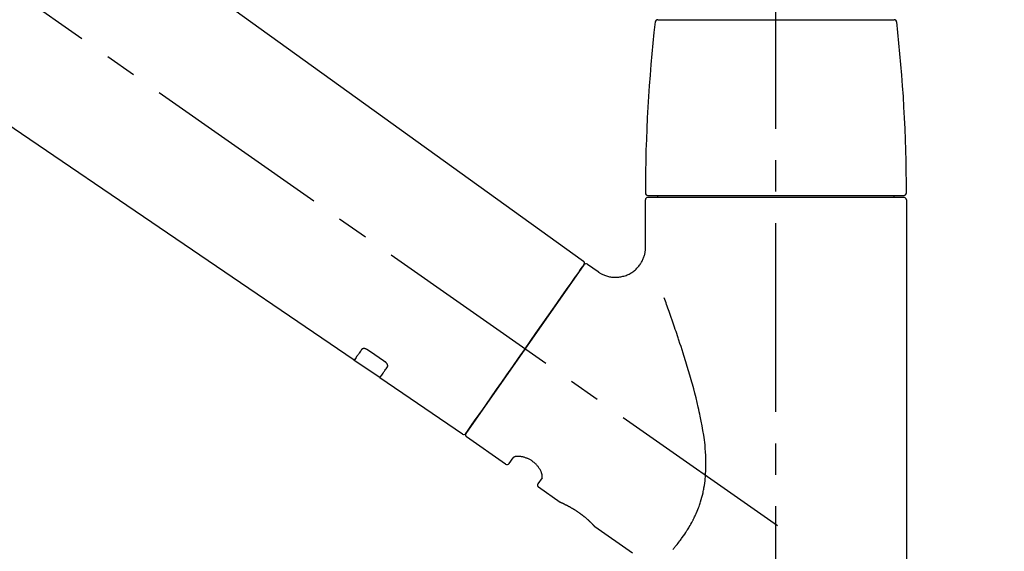
# Model space of a CAD drawing. Extents: x 0 to 26473, y -33073 to -24203.
# Drawn here: x 20434 to 20630, y -30131 to -30025 of the extents above; entities that cross this region are included whole.
import ezdxf

# ---------------------------------------------------------------- set-up
doc = ezdxf.new("R2010")
doc.units = 0
doc.header["$LTSCALE"] = 50
doc.header["$MEASUREMENT"] = 0
doc.linetypes.add('CENTER2', pattern=[1.125, 0.75, -0.125, 0.125, -0.125])
doc.layers.get('0').update_dxf_attribs({"linetype": 'CONTINUOUS'})
doc.layers.get('DEFPOINTS').update_dxf_attribs({"color": 146, "linetype": 'CONTINUOUS'})
doc.layers.add('150-機器', color=8, linetype='CONTINUOUS')
doc.layers.add('166-寸法B', color=11, linetype='CONTINUOUS')
doc.styles.add('KH001', font='txt')
doc.dimstyles.new('KH1xx030', dxfattribs={"dimscale": 30, "dimtxt": 2, "dimasz": 0.6, "dimexe": 0.3, "dimexo": 1.2, "dimgap": 0.5, "dimtad": 3, "dimdec": 1, "dimdsep": 46, "dimlunit": 6, "dimtxsty": 'KH001', "dimblk": 'DOT', "dimcen": 1, "dimdle": 1, "dimclrd": 256, "dimclre": 256, "dimclrt": 256, "dimadec": 0, "dimazin": 0, "dimtfac": 1, "dimtdec": 1, "dimtix": 1, "dimtmove": 2, "dimatfit": 3, "dimldrblk": 'CLOSEDBLANK', "dimfxl": 1, "dimtolj": 1, "dimtzin": 0, "dimlwd": -1, "dimlwe": -1, "dimarcsym": 0})

# ---------------------------------------------------------------- blocks, each defined once
blk = doc.blocks.new('_Dot')
at = {"color": 0, "linetype": 'ByBlock', "lineweight": -2}
blk.add_line((-0.5, 0), (-1, 0), dxfattribs=at)
at = {"color": 0, "linetype": 'ByBlock', "const_width": 0.5}
blk.add_lwpolyline([(-0.25, 0, 1), (0.25, 0, 1)], format="xyb", close=True, dxfattribs=at)
blk = doc.blocks.new('*D67')
at = {"layer": '166-寸法B', "transparency": 16777216}
for p, q in [((19664.74, -30219.53), (19664.74, -29717.23)), ((20804.74, -29885.68), (20804.74, -29717.23)), ((20786.74, -29726.23), (19682.74, -29726.23))]:
    blk.add_line(p, q, dxfattribs=at)
at = {"layer": 'DEFPOINTS', "color": 0, "transparency": 16777216}
for p in [(19664.74, -29726.23), (20804.74, -29921.68), (19664.74, -30255.53)]:
    blk.add_point(p, dxfattribs=at)
at = {"layer": '166-寸法B', "transparency": 16777216, "xscale": 18, "yscale": 18, "zscale": 18, "rotation": 180}
blk.add_blockref('_Dot', (19664.74, -29726.23), dxfattribs=at)
at = {"layer": '166-寸法B', "transparency": 16777216, "xscale": 18, "yscale": 18, "zscale": 18}
blk.add_blockref('_Dot', (20804.74, -29726.23), dxfattribs=at)
at = {"layer": '166-寸法B', "transparency": 16777216, "insert": (20234.74, -29677.42), "char_height": 60, "attachment_point": 5, "style": 'KH001'}
blk.add_mtext('\\A1;1,140', dxfattribs=at)
blk = doc.blocks.new('_ClosedBlank')
at = {"color": 0, "linetype": 'ByBlock', "lineweight": -2}
for p, q in [((-1, 0.167), (0, 0)), ((-1, 0.167), (-1, -0.167)), ((0, 0), (-1, -0.167))]:
    blk.add_line(p, q, dxfattribs=at)
blk = doc.blocks.new('F402_D')
at = {"layer": '150-機器', "color": 161, "linetype": 'CENTER2'}
blk.add_line((0, -53.67), (0, 250.27), dxfattribs=at)
at = {"layer": '150-機器', "color": 13, "linetype": 'CENTER2'}
blk.add_line((0.34, 36.17), (-286.53, 237.04), dxfattribs=at)
at = {"layer": '150-機器', "color": 13, "linetype": 'Continuous'}
for p, q in [((-158.24, 175.21), (-38.21, 88.74)), ((-83.81, 69.09), (-184.55, 137.62)), ((-23.49, 136.74), (0, 136.74)), ((0, 136.74), (23.49, 136.74)), ((-25.43, 101.83), (25.43, 101.83)), ((-23.44, 101.43), (-23.44, 101.83)), ((23.44, 101.83), (23.44, 101.43)), ((-25.93, 91.62), (-25.93, 100.93)), ((25.43, 101.43), (-25.43, 101.43)), ((25.93, 100.93), (25.93, 22.94)), ((-38.14, 88.07), (-61.59, 54.57)), ((-37.45, 88.19), (-35.35, 86.72)), ((-78.66, 65.58), (-83.85, 69.11)), ((-62.25, 54.41), (-78.7, 65.61)), ((-53.71, 48.44), (-61.47, 53.88)), ((-53.02, 48.57), (-52.2, 49.73)), ((-46.48, 45.72), (-47.3, 44.56)), ((-42.89, 40.86), (-47.18, 43.87)), ((-42.79, 40.81), (-42.79, 40.81)), ((-28.48, 30.78), (-35.99, 36.03))]:
    blk.add_line(p, q, dxfattribs=at)
for points in [[(-35.35, 86.7), (-35.35, 86.69), (-35.34, 86.69), (-35.34, 86.69), (-35.34, 86.69), (-35.29, 86.65), (-35.24, 86.61), (-35.19, 86.57), (-35.14, 86.53), (-35.04, 86.46), (-34.93, 86.4), (-34.82, 86.34), (-34.7, 86.28), (-34.54, 86.2), (-34.37, 86.12), (-34.2, 86.04), (-34.03, 85.97), (-33.84, 85.9), (-33.65, 85.84), (-33.46, 85.78), (-33.27, 85.73), (-33.07, 85.69), (-32.87, 85.65), (-32.67, 85.62), (-32.47, 85.6), (-32.26, 85.58), (-32.06, 85.57), (-31.85, 85.57), (-31.64, 85.58), (-31.44, 85.59), (-31.23, 85.61), (-31.02, 85.63), (-30.82, 85.67), (-30.61, 85.71), (-30.4, 85.76), (-30.19, 85.82), (-29.98, 85.88), (-29.77, 85.95), (-29.57, 86.04), (-29.37, 86.12), (-29.17, 86.22), (-28.98, 86.32), (-28.79, 86.43), (-28.6, 86.55), (-28.42, 86.68), (-28.25, 86.8), (-28.08, 86.93), (-27.92, 87.07), (-27.77, 87.21), (-27.62, 87.35), (-27.48, 87.5), (-27.35, 87.65), (-27.22, 87.81), (-27.1, 87.96), (-26.99, 88.12), (-26.88, 88.28), (-26.77, 88.44), (-26.68, 88.6), (-26.59, 88.77), (-26.5, 88.94), (-26.42, 89.1), (-26.35, 89.27), (-26.29, 89.44), (-26.23, 89.6), (-26.17, 89.77), (-26.12, 89.94), (-26.08, 90.1), (-26.04, 90.27), (-26, 90.44), (-25.98, 90.6), (-25.95, 90.76), (-25.94, 90.92), (-25.92, 91.08), (-25.91, 91.19), (-25.9, 91.3), (-25.9, 91.41), (-25.9, 91.52), (-25.9, 91.58), (-25.9, 91.64), (-25.91, 91.69), (-25.91, 91.75), (-25.91, 91.75), (-25.91, 91.76), (-25.91, 91.77), (-25.91, 91.77)], [(-39.58, 86.02), (-39.25, 86.48), (-38.95, 86.92), (-38.68, 87.3), (-38.46, 87.62), (-38.42, 87.68), (-38.37, 87.75), (-38.3, 87.84), (-38.21, 87.97), (-38.18, 88.02), (-38.15, 88.06), (-38.13, 88.08), (-38.14, 88.08), (-38.14, 88.07), (-38.14, 88.07), (-38.14, 88.07), (-38.14, 88.07)], [(-61.6, 54.57), (-61.6, 54.57), (-61.6, 54.57), (-61.59, 54.57), (-61.59, 54.57), (-61.31, 54.98), (-61.03, 55.38), (-60.75, 55.78), (-60.46, 56.19), (-59.73, 57.23), (-59, 58.28), (-58.27, 59.32), (-57.54, 60.37), (-56.51, 61.83), (-55.49, 63.29), (-54.47, 64.75), (-53.44, 66.21), (-52.28, 67.87), (-51.12, 69.53), (-49.96, 71.18), (-48.8, 72.84), (-47.69, 74.44), (-46.57, 76.04), (-45.45, 77.63), (-44.33, 79.23), (-43.42, 80.53), (-42.51, 81.83), (-41.6, 83.12), (-40.69, 84.42), (-40.42, 84.82), (-40.14, 85.22), (-39.86, 85.62), (-39.58, 86.02)], [(-20.46, 31.5), (-20.45, 31.52), (-20.43, 31.54), (-20.42, 31.55), (-20.41, 31.57), (-20.39, 31.58), (-20.38, 31.6), (-20.36, 31.62), (-20.35, 31.63), (-20.28, 31.72), (-20.2, 31.81), (-20.13, 31.9), (-20.06, 31.99), (-20, 32.06), (-19.94, 32.14), (-19.88, 32.21), (-19.82, 32.29), (-19.63, 32.51), (-19.45, 32.74), (-19.27, 32.98), (-19.09, 33.21), (-18.97, 33.37), (-18.85, 33.53), (-18.73, 33.7), (-18.61, 33.86), (-18.37, 34.2), (-18.13, 34.55), (-17.9, 34.9), (-17.67, 35.25), (-17.56, 35.43), (-17.44, 35.61), (-17.33, 35.79), (-17.22, 35.98), (-17.05, 36.27), (-16.89, 36.56), (-16.73, 36.85), (-16.58, 37.15), (-16.53, 37.25), (-16.47, 37.35), (-16.42, 37.45), (-16.37, 37.55), (-16.27, 37.76), (-16.17, 37.96), (-16.07, 38.17), (-15.98, 38.37), (-15.93, 38.47), (-15.89, 38.58), (-15.84, 38.68), (-15.79, 38.79), (-15.66, 39.1), (-15.52, 39.42), (-15.4, 39.74), (-15.27, 40.06), (-15.19, 40.28), (-15.12, 40.5), (-15.04, 40.73), (-14.97, 40.95), (-14.83, 41.4), (-14.71, 41.86), (-14.59, 42.32), (-14.48, 42.78), (-14.43, 43.02), (-14.38, 43.25), (-14.34, 43.48), (-14.29, 43.72), (-14.22, 44.19), (-14.15, 44.66), (-14.09, 45.13), (-14.03, 45.6), (-14.01, 45.84), (-13.99, 46.08), (-13.97, 46.32), (-13.96, 46.56), (-13.93, 47.04), (-13.91, 47.52), (-13.9, 48), (-13.9, 48.49), (-13.91, 48.73), (-13.91, 48.96), (-13.92, 49.2), (-13.92, 49.44), (-13.95, 50.16), (-13.98, 50.88), (-14.03, 51.59), (-14.09, 52.3), (-14.14, 52.78), (-14.21, 53.25), (-14.27, 53.72), (-14.34, 54.19), (-14.49, 55.14), (-14.66, 56.08), (-14.83, 57.01), (-15.02, 57.95), (-15.12, 58.41), (-15.22, 58.87), (-15.32, 59.33), (-15.43, 59.79), (-15.65, 60.7), (-15.87, 61.61), (-16.1, 62.52), (-16.34, 63.42), (-16.47, 63.87), (-16.59, 64.32), (-16.72, 64.76), (-16.84, 65.21), (-17.1, 66.1), (-17.36, 66.98), (-17.62, 67.87), (-17.89, 68.75), (-18.03, 69.19), (-18.16, 69.62), (-18.3, 70.06), (-18.44, 70.5), (-18.65, 71.15), (-18.86, 71.79), (-19.07, 72.44), (-19.29, 73.09), (-19.36, 73.3), (-19.43, 73.52), (-19.5, 73.73), (-19.57, 73.95), (-19.71, 74.37), (-19.85, 74.79), (-20, 75.22), (-20.14, 75.64), (-20.21, 75.85), (-20.28, 76.06), (-20.36, 76.27), (-20.43, 76.48), (-20.62, 77.04), (-20.82, 77.61), (-21.01, 78.18), (-21.21, 78.74), (-21.33, 79.09), (-21.46, 79.44), (-21.58, 79.8), (-21.71, 80.15), (-21.83, 80.49), (-21.95, 80.83), (-22.07, 81.17), (-22.2, 81.51)], [(-82.32, 71.22), (-82.44, 71.05), (-82.56, 70.87), (-82.68, 70.7), (-82.8, 70.52), (-82.9, 70.39), (-82.99, 70.26), (-83.09, 70.12), (-83.18, 69.99), (-83.31, 69.81), (-83.43, 69.63), (-83.56, 69.45), (-83.68, 69.27), (-83.71, 69.23), (-83.74, 69.19), (-83.77, 69.15), (-83.81, 69.09), (-83.81, 69.09), (-83.81, 69.08), (-83.81, 69.08), (-83.81, 69.08), (-83.81, 69.08), (-83.81, 69.08), (-83.81, 69.09), (-83.81, 69.09), (-83.81, 69.09), (-83.81, 69.09), (-83.81, 69.09), (-83.81, 69.09)], [(-81.15, 71.15), (-81.15, 71.15), (-81.16, 71.16), (-81.16, 71.16), (-81.17, 71.16), (-81.18, 71.17), (-81.19, 71.18), (-81.2, 71.18), (-81.21, 71.19), (-81.22, 71.2), (-81.24, 71.21), (-81.25, 71.22), (-81.27, 71.22), (-81.29, 71.23), (-81.31, 71.24), (-81.32, 71.25), (-81.34, 71.26), (-81.36, 71.27), (-81.38, 71.28), (-81.41, 71.29), (-81.43, 71.3), (-81.46, 71.31), (-81.49, 71.32), (-81.52, 71.34), (-81.55, 71.35), (-81.59, 71.36), (-81.63, 71.37), (-81.67, 71.38), (-81.7, 71.39), (-81.75, 71.39), (-81.79, 71.4), (-81.83, 71.4), (-81.87, 71.4), (-81.91, 71.4), (-81.95, 71.4), (-81.98, 71.4), (-82.02, 71.39), (-82.05, 71.38), (-82.08, 71.38), (-82.12, 71.37), (-82.15, 71.36), (-82.17, 71.35), (-82.19, 71.33), (-82.21, 71.32), (-82.23, 71.31), (-82.24, 71.3), (-82.26, 71.29), (-82.27, 71.27), (-82.28, 71.26), (-82.29, 71.26), (-82.3, 71.25), (-82.3, 71.24), (-82.31, 71.23), (-82.31, 71.23), (-82.31, 71.23), (-82.31, 71.22), (-82.32, 71.22)], [(-77.68, 68.8), (-77.97, 69), (-78.26, 69.19), (-78.55, 69.39), (-78.84, 69.58), (-79.12, 69.78), (-79.41, 69.98), (-79.7, 70.17), (-79.99, 70.37), (-80.28, 70.56), (-80.57, 70.76), (-80.86, 70.95), (-81.15, 71.15)], [(-77.2, 67.75), (-77.19, 67.76), (-77.19, 67.76), (-77.19, 67.76), (-77.19, 67.77), (-77.18, 67.77), (-77.18, 67.78), (-77.17, 67.79), (-77.17, 67.8), (-77.16, 67.81), (-77.15, 67.83), (-77.15, 67.85), (-77.14, 67.86), (-77.14, 67.89), (-77.13, 67.91), (-77.13, 67.93), (-77.13, 67.96), (-77.13, 67.99), (-77.13, 68.02), (-77.13, 68.05), (-77.14, 68.09), (-77.15, 68.12), (-77.16, 68.16), (-77.17, 68.19), (-77.18, 68.23), (-77.2, 68.26), (-77.22, 68.3), (-77.24, 68.34), (-77.26, 68.37), (-77.28, 68.41), (-77.3, 68.44), (-77.32, 68.47), (-77.35, 68.5), (-77.37, 68.53), (-77.39, 68.55), (-77.41, 68.58), (-77.44, 68.6), (-77.45, 68.62), (-77.47, 68.64), (-77.49, 68.65), (-77.51, 68.67), (-77.53, 68.69), (-77.55, 68.71), (-77.57, 68.72), (-77.59, 68.74), (-77.61, 68.75), (-77.62, 68.76), (-77.64, 68.77), (-77.65, 68.78), (-77.66, 68.79), (-77.66, 68.79), (-77.67, 68.8), (-77.68, 68.8)], [(-78.69, 65.61), (-78.7, 65.61), (-78.7, 65.61), (-78.7, 65.61), (-78.7, 65.61), (-78.7, 65.61), (-78.7, 65.6), (-78.7, 65.6), (-78.7, 65.6), (-78.7, 65.6), (-78.7, 65.61), (-78.7, 65.61), (-78.69, 65.61), (-78.65, 65.67), (-78.62, 65.71), (-78.6, 65.75), (-78.57, 65.79), (-78.44, 65.97), (-78.32, 66.15), (-78.19, 66.33), (-78.06, 66.51), (-77.97, 66.65), (-77.88, 66.78), (-77.78, 66.92), (-77.69, 67.05), (-77.56, 67.23), (-77.44, 67.4), (-77.32, 67.58), (-77.2, 67.75)], [(-46.48, 45.74), (-46.48, 45.74), (-46.48, 45.74), (-46.48, 45.74), (-46.48, 45.74), (-46.47, 45.74), (-46.47, 45.75), (-46.46, 45.75), (-46.46, 45.76), (-46.45, 45.8), (-46.44, 45.84), (-46.43, 45.87), (-46.42, 45.91), (-46.42, 45.98), (-46.42, 46.05), (-46.42, 46.11), (-46.43, 46.18), (-46.45, 46.28), (-46.47, 46.37), (-46.49, 46.47), (-46.52, 46.56), (-46.55, 46.67), (-46.59, 46.79), (-46.64, 46.9), (-46.68, 47.01), (-46.74, 47.13), (-46.8, 47.25), (-46.87, 47.36), (-46.94, 47.48), (-47.02, 47.6), (-47.1, 47.73), (-47.18, 47.85), (-47.27, 47.96), (-47.37, 48.08), (-47.47, 48.2), (-47.57, 48.31), (-47.67, 48.42), (-47.79, 48.53), (-47.9, 48.64), (-48.02, 48.75), (-48.15, 48.85), (-48.27, 48.94), (-48.4, 49.03), (-48.53, 49.12), (-48.66, 49.21), (-48.79, 49.29), (-48.92, 49.36), (-49.06, 49.43), (-49.19, 49.5), (-49.33, 49.56), (-49.46, 49.62), (-49.6, 49.67), (-49.74, 49.72), (-49.88, 49.77), (-50.01, 49.81), (-50.15, 49.85), (-50.29, 49.88), (-50.42, 49.91), (-50.55, 49.93), (-50.68, 49.95), (-50.82, 49.97), (-50.94, 49.98), (-51.06, 49.99), (-51.18, 49.99), (-51.3, 49.99), (-51.41, 49.99), (-51.51, 49.98), (-51.61, 49.96), (-51.71, 49.95), (-51.79, 49.94), (-51.87, 49.92), (-51.94, 49.89), (-52.02, 49.86), (-52.06, 49.84), (-52.09, 49.82), (-52.13, 49.8), (-52.17, 49.77), (-52.18, 49.76), (-52.18, 49.76), (-52.19, 49.75), (-52.2, 49.74), (-52.2, 49.74), (-52.2, 49.74), (-52.2, 49.74), (-52.2, 49.73)], [(-35.94, 36), (-35.94, 36), (-35.94, 36), (-35.94, 36), (-35.94, 36), (-35.94, 36), (-35.94, 36), (-35.94, 36), (-35.94, 36), (-35.94, 36), (-35.94, 36.01), (-35.95, 36.01), (-35.95, 36.01), (-35.95, 36.01), (-35.95, 36.01), (-35.96, 36.02), (-35.96, 36.02), (-35.97, 36.04), (-35.99, 36.05), (-36, 36.07), (-36.02, 36.08), (-36.02, 36.09), (-36.03, 36.09), (-36.03, 36.1), (-36.04, 36.11), (-36.05, 36.12), (-36.07, 36.14), (-36.08, 36.15), (-36.1, 36.16), (-36.11, 36.18), (-36.13, 36.2), (-36.14, 36.22), (-36.16, 36.23), (-36.18, 36.25), (-36.2, 36.28), (-36.22, 36.3), (-36.24, 36.32), (-36.27, 36.34), (-36.29, 36.36), (-36.31, 36.39), (-36.33, 36.41), (-36.35, 36.42), (-36.36, 36.44), (-36.37, 36.45), (-36.38, 36.46), (-36.43, 36.5), (-36.47, 36.55), (-36.51, 36.59), (-36.55, 36.63), (-36.58, 36.66), (-36.61, 36.69), (-36.64, 36.72), (-36.67, 36.75), (-36.73, 36.8), (-36.78, 36.85), (-36.83, 36.9), (-36.89, 36.95), (-36.91, 36.97), (-36.92, 36.99), (-36.94, 37.01), (-36.96, 37.02), (-37, 37.06), (-37.04, 37.1), (-37.08, 37.14), (-37.12, 37.17), (-37.14, 37.19), (-37.16, 37.21), (-37.18, 37.23), (-37.2, 37.25), (-37.27, 37.31), (-37.33, 37.36), (-37.4, 37.42), (-37.46, 37.48), (-37.51, 37.52), (-37.55, 37.56), (-37.6, 37.6), (-37.65, 37.64), (-37.72, 37.7), (-37.8, 37.77), (-37.87, 37.83), (-37.95, 37.89), (-37.97, 37.91), (-38, 37.93), (-38.02, 37.95), (-38.05, 37.97), (-38.1, 38.02), (-38.15, 38.06), (-38.21, 38.1), (-38.26, 38.14), (-38.31, 38.18), (-38.37, 38.23), (-38.42, 38.27), (-38.47, 38.31), (-38.53, 38.35), (-38.58, 38.39), (-38.64, 38.43), (-38.7, 38.48), (-38.75, 38.52), (-38.81, 38.56), (-38.86, 38.6), (-38.92, 38.64), (-38.95, 38.66), (-38.98, 38.68), (-39.01, 38.7), (-39.04, 38.72), (-39.12, 38.79), (-39.21, 38.85), (-39.3, 38.91), (-39.38, 38.97), (-39.44, 39.01), (-39.5, 39.05), (-39.56, 39.08), (-39.62, 39.12), (-39.7, 39.18), (-39.79, 39.23), (-39.88, 39.29), (-39.96, 39.34), (-39.99, 39.36), (-40.02, 39.38), (-40.05, 39.4), (-40.08, 39.42), (-40.14, 39.45), (-40.19, 39.49), (-40.25, 39.52), (-40.31, 39.56), (-40.34, 39.57), (-40.37, 39.59), (-40.4, 39.61), (-40.42, 39.63), (-40.51, 39.67), (-40.59, 39.72), (-40.68, 39.77), (-40.76, 39.82), (-40.81, 39.85), (-40.87, 39.88), (-40.92, 39.91), (-40.97, 39.94), (-41.05, 39.98), (-41.13, 40.02), (-41.2, 40.06), (-41.28, 40.1), (-41.31, 40.12), (-41.33, 40.13), (-41.36, 40.14), (-41.38, 40.16), (-41.43, 40.18), (-41.48, 40.21), (-41.53, 40.23), (-41.57, 40.25), (-41.6, 40.27), (-41.62, 40.28), (-41.64, 40.29), (-41.67, 40.3), (-41.73, 40.33), (-41.8, 40.37), (-41.86, 40.4), (-41.93, 40.43), (-41.97, 40.45), (-42.01, 40.47), (-42.05, 40.49), (-42.09, 40.51), (-42.16, 40.54), (-42.23, 40.57), (-42.3, 40.61), (-42.37, 40.64), (-42.4, 40.65), (-42.43, 40.67), (-42.46, 40.68), (-42.49, 40.69), (-42.53, 40.71), (-42.56, 40.72), (-42.6, 40.74), (-42.64, 40.76), (-42.65, 40.76), (-42.66, 40.77), (-42.67, 40.77), (-42.68, 40.78), (-42.7, 40.78), (-42.72, 40.79), (-42.74, 40.8), (-42.75, 40.81), (-42.76, 40.81), (-42.77, 40.81), (-42.78, 40.82), (-42.79, 40.82), (-42.8, 40.83), (-42.82, 40.83), (-42.84, 40.84), (-42.86, 40.85), (-42.87, 40.86), (-42.88, 40.86), (-42.89, 40.87), (-42.89, 40.87), (-42.89, 40.87), (-42.89, 40.86), (-42.89, 40.86), (-42.88, 40.86)], [(-42.68, 40.76), (-42.68, 40.77), (-42.69, 40.77), (-42.7, 40.77), (-42.71, 40.78), (-42.72, 40.78), (-42.73, 40.79), (-42.74, 40.79), (-42.75, 40.8), (-42.76, 40.8), (-42.77, 40.8), (-42.78, 40.81), (-42.78, 40.81), (-42.79, 40.81), (-42.79, 40.81), (-42.79, 40.81), (-42.79, 40.81), (-42.79, 40.81), (-42.79, 40.81), (-42.79, 40.81), (-42.79, 40.81)]]:
    blk.add_lwpolyline(points, dxfattribs=at)
for centre, radius, start, end in [((273.27, 102.24), 299.21, 173.4651, 179.9836), ((-23.49, 136.24), 0.499, 90, 173.4651), ((23.49, 136.24), 0.499, 6.5349, 90), ((-273.27, 102.24), 299.21, 0.0164, 6.5349), ((-25.43, 102.33), 0.499, 179.9836, 270), ((25.43, 102.33), 0.499, 270, 0.0164), ((-25.43, 100.93), 0.499, 90, 180), ((25.43, 100.93), 0.499, 0, 90), ((-38.55, 88.36), 0.499, 325, 54.7271), ((-37.73, 87.78), 0.499, 55, 145), ((-62.01, 54.85), 0.499, 236.2642, 325), ((-61.19, 54.29), 0.499, 145, 235), ((-53.43, 48.85), 0.499, 235, 325), ((-46.89, 44.28), 0.499, 145, 235)]:
    blk.add_arc(centre, radius, start, end, dxfattribs=at)
blk = doc.blocks.new('*D100')
at = {"layer": '166-寸法B', "transparency": 16777216}
for p, q in [((20004.74, -30128.89), (20004.74, -29852.23)), ((20804.74, -30128.89), (20804.74, -29852.23)), ((20022.74, -29861.23), (20786.74, -29861.23))]:
    blk.add_line(p, q, dxfattribs=at)
at = {"layer": 'DEFPOINTS', "color": 0, "transparency": 16777216}
for p in [(20804.74, -29861.23), (20004.74, -30164.89), (20804.74, -30164.89)]:
    blk.add_point(p, dxfattribs=at)
at = {"layer": '166-寸法B', "transparency": 16777216, "xscale": 18, "yscale": 18, "zscale": 18, "rotation": 180}
blk.add_blockref('_Dot', (20004.74, -29861.23), dxfattribs=at)
at = {"layer": '166-寸法B', "transparency": 16777216, "xscale": 18, "yscale": 18, "zscale": 18}
blk.add_blockref('_Dot', (20804.74, -29861.23), dxfattribs=at)
at = {"layer": '166-寸法B', "transparency": 16777216, "insert": (20404.74, -29816.23), "char_height": 60, "attachment_point": 5, "style": 'KH001'}
blk.add_mtext('\\A1;800', dxfattribs=at)

msp = doc.modelspace()

# ---------------------------------------------------------------- block references
at = {"layer": '150-機器'}
msp.add_blockref('F402_D', (20584.74, -30162.19), dxfattribs=at)

# ---------------------------------------------------------------- dimensions: what is measured, and where the dimension line sits
at = {"layer": '166-寸法B'}
dim = msp.add_linear_dim(base=(19664.74, -29726.23), p1=(20804.74, -29921.68), p2=(19664.74, -30255.53), angle=180, dimstyle='KH1xx030', dxfattribs=at)
dim.commit()
dim.dimension.update_dxf_attribs({"geometry": '*D67', "text_midpoint": (20234.74, -29677.42)})
dim = msp.add_linear_dim(base=(20804.74, -29861.23), p1=(20004.74, -30164.89), p2=(20804.74, -30164.89), dimstyle='KH1xx030', dxfattribs=at)
dim.commit()
dim.dimension.update_dxf_attribs({"geometry": '*D100', "text_midpoint": (20404.74, -29816.23)})

doc.saveas('drawing.dxf')
